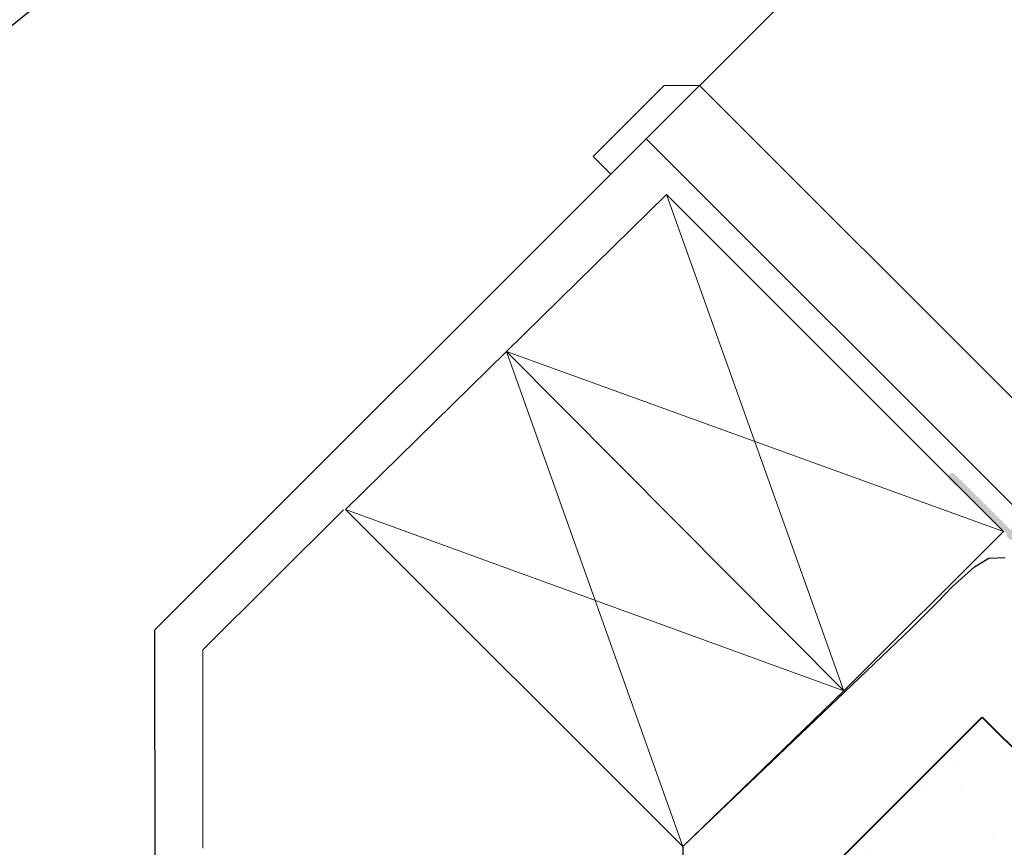
# Model space of a CAD drawing. Units: millimetres. Extents: x 11702 to 119605, y -5678 to 14808.
# Drawn here: x 17097 to 18667, y 4614 to 5934 of the extents above; entities that cross this region are included whole.
import ezdxf

# ---------------------------------------------------------------- set-up
doc = ezdxf.new("R2010")
doc.units = ezdxf.units.MM
doc.header["$MEASUREMENT"] = 0
for name, color, linetype, lineweight in [('Hatch', 2, 'Continuous', 13), ('Supercrete', 7, 'Continuous', 40), ('Timber', 32, 'Continuous', 35), ('Timber elevation', 31, 'Continuous', 15)]:
    doc.layers.add(name, color=color, linetype=linetype, lineweight=lineweight)
doc.layers.add('Miscellaneous', color=2, linetype='Continuous')
doc.layers.add('Text', color=7, linetype='Continuous')

msp = doc.modelspace()

# ---------------------------------------------------------------- hatches: boundary and pattern name
at = {"layer": 'Hatch', "lineweight": 20}
h = msp.add_hatch(dxfattribs=at)
h.set_pattern_fill('AR-SAND', color=256, scale=75, style=0)
h.set_pattern_definition([(37.5, (18351.81830785408, 2934.181557798579), (-4.724501858220611, 144.5117826759869), [0, -114, 0, -127.5, 0, -121.875]), (7.499999999999999, (18351.81830785408, 2934.181557798579), (132.7332528950795, 211.6609548922305), [0, -61.49999999999999, 0, -102.75, 0, -39.375]), (327.5, (18259.56830785408, 2934.181557798579), (233.5606396313621, 0.4244290152723373), [0, -37.5, 0, -135, 0, -176.25]), (317.5, (18259.56830785408, 2934.181557798579), (225.459495342922, 65.82566737006869), [0, -18.75, 0, -88.49999999999999, 0, -101.25])])
h.paths.add_polyline_path([(18751.81830785412, 4376.534840100946), (18974.52051106988, 4599.237043316694), (18900.86722531261, 4672.890329073958), (18827.42277706859, 4599.44588083005), (18618.23335035128, 4808.635307547388), (18351.81830785408, 4542.220265050205)])
edge = h.paths.add_edge_path()
edge.add_line((18751.81830785414, 3032.348400452678), (18751.81830785413, 3952.4873799104))
edge.add_line((18751.81830785413, 3952.4873799104), (18527.92954631437, 3952.487379911214))
edge.add_line((18527.92954631437, 3952.487379911214), (18525.01429361299, 3949.044655838216))
edge.add_line((18525.01429361299, 3949.044655838216), (18523.68917874874, 3952.487379911228))
edge.add_line((18523.68917874874, 3952.487379911228), (18517.0291432647, 3952.487379911253))
edge.add_line((18517.0291432647, 3952.487379911253), (18514.57864395639, 3949.593499406288))
edge.add_line((18514.57864395639, 3949.593499406288), (18513.46478063445, 3952.487379911266))
edge.add_line((18513.46478063445, 3952.487379911266), (18506.23437992302, 3952.487379911293))
edge.add_line((18506.23437992302, 3952.487379911293), (18503.31912722164, 3949.044655838298))
edge.add_line((18503.31912722164, 3949.044655838298), (18501.99401235738, 3952.487379911307))
edge.add_line((18501.99401235738, 3952.487379911307), (18494.97482898019, 3952.487379911333))
edge.add_line((18494.97482898019, 3952.487379911333), (18492.05957627881, 3949.044655838338))
edge.add_line((18492.05957627881, 3949.044655838338), (18490.73446141457, 3952.487379911349))
edge.add_line((18490.73446141457, 3952.487379911349), (18483.44068988605, 3952.487379911376))
edge.add_line((18483.44068988605, 3952.487379911376), (18480.52543718467, 3949.044655838374))
edge.add_line((18480.52543718467, 3949.044655838374), (18479.20032232043, 3952.487379911391))
edge.add_line((18479.20032232043, 3952.487379911391), (18471.63192843253, 3952.487379911418))
edge.add_line((18471.63192843253, 3952.487379911418), (18468.71667573116, 3949.044655838419))
edge.add_line((18468.71667573116, 3949.044655838419), (18467.39156086691, 3952.487379911434))
edge.add_line((18467.39156086691, 3952.487379911434), (18459.54854461964, 3952.487379911462))
edge.add_line((18459.54854461964, 3952.487379911462), (18456.63329191825, 3949.044655838464))
edge.add_line((18456.63329191825, 3949.044655838464), (18455.30817705401, 3952.487379911477))
edge.add_line((18455.30817705401, 3952.487379911477), (18447.19053844736, 3952.487379911507))
edge.add_line((18447.19053844736, 3952.487379911507), (18444.27528574597, 3949.044655838513))
edge.add_line((18444.27528574597, 3949.044655838513), (18442.95017088173, 3952.487379911522))
edge.add_line((18442.95017088173, 3952.487379911522), (18435.65639935321, 3952.48737991155))
edge.add_line((18435.65639935321, 3952.48737991155), (18432.74114665183, 3949.044655838554))
edge.add_line((18432.74114665183, 3949.044655838554), (18431.41603178758, 3952.487379911564))
edge.add_line((18431.41603178758, 3952.487379911564), (18424.75599630354, 3952.487379911589))
edge.add_line((18424.75599630354, 3952.487379911589), (18422.30549699524, 3949.593499406621))
edge.add_line((18422.30549699524, 3949.593499406621), (18421.19163367329, 3952.487379911602))
edge.add_line((18421.19163367329, 3952.487379911602), (18413.96123296186, 3952.487379911628))
edge.add_line((18413.96123296186, 3952.487379911628), (18411.04598026048, 3949.044655838628))
edge.add_line((18411.04598026048, 3949.044655838628), (18409.72086539623, 3952.487379911644))
edge.add_line((18409.72086539623, 3952.487379911644), (18402.70168201904, 3952.487379911668))
edge.add_line((18402.70168201904, 3952.487379911668), (18399.78642931765, 3949.044655838673))
edge.add_line((18399.78642931765, 3949.044655838673), (18398.46131445341, 3952.487379911685))
edge.add_line((18398.46131445341, 3952.487379911685), (18391.16754292489, 3952.487379911712))
edge.add_line((18391.16754292489, 3952.487379911712), (18388.25229022352, 3949.044655838716))
edge.add_line((18388.25229022352, 3949.044655838716), (18386.92717535926, 3952.487379911726))
edge.add_line((18386.92717535926, 3952.487379911726), (18379.35878147137, 3952.487379911753))
edge.add_line((18379.35878147137, 3952.487379911753), (18376.44352877, 3949.044655838754))
edge.add_line((18376.44352877, 3949.044655838754), (18375.11841390575, 3952.487379911769))
edge.add_line((18375.11841390575, 3952.487379911769), (18367.27539765848, 3952.487379911798))
edge.add_line((18367.27539765848, 3952.487379911798), (18364.3601449571, 3949.044655838801))
edge.add_line((18364.3601449571, 3949.044655838801), (18363.03503009285, 3952.487379911813))
edge.add_line((18363.03503009285, 3952.487379911813), (18354.91739148619, 3952.487379911843))
edge.add_line((18354.91739148619, 3952.487379911843), (18351.81830785413, 3948.8275634509))
edge.add_line((18351.81830785413, 3948.8275634509), (18351.81830785414, 2934.181557798579))
edge.add_arc((18151.80639588277, 4613.191749331965), 1690.881423460387, 276.7933402215178, 290.7843471518747)
h.paths.add_polyline_path([(18751.81830785413, 3966.178073911486), (18751.81830785412, 4376.534840100943), (18351.81830785412, 4542.220265050185), (18351.81830785413, 3966.178073912935), (18354.03220695228, 3966.178073912928), (18358.31845305071, 3970.155185370482), (18358.3184530507, 3966.178073912912), (18366.39021312457, 3966.178073912883), (18370.676459223, 3970.155185370437), (18370.67645922299, 3966.178073912868), (18378.47359693747, 3966.178073912839), (18382.75984303592, 3970.155185370392), (18382.75984303591, 3966.178073912823), (18390.28235839099, 3966.178073912796), (18394.56860448944, 3970.155185370351), (18394.56860448943, 3966.178073912781), (18401.81649748513, 3966.178073912753), (18406.10274358357, 3970.155185370309), (18406.10274358356, 3966.178073912738), (18413.07604842794, 3966.178073912713), (18417.36229452639, 3970.155185370269), (18417.36229452638, 3966.178073912697), (18423.74406084424, 3966.178073912674), (18428.62181126114, 3970.704028938259), (18428.62181126113, 3966.178073912656), (18434.77121481929, 3966.178073912633), (18439.05746091774, 3970.155185370191), (18439.05746091773, 3966.178073912618), (18446.30535391344, 3966.178073912592), (18450.59160001188, 3970.155185370148), (18450.59160001186, 3966.178073912576), (18458.66336008573, 3966.178073912547), (18462.94960618417, 3970.1551853701), (18462.94960618416, 3966.17807391253), (18470.74674389863, 3966.178073912503), (18475.03298999708, 3970.155185370061), (18475.03298999707, 3966.178073912487), (18482.55550535215, 3966.178073912459), (18486.8417514506, 3970.155185370016), (18486.84175145059, 3966.178073912445), (18494.0896444463, 3966.178073912418), (18498.37589054473, 3970.155185369974), (18498.37589054472, 3966.178073912402), (18505.3491953891, 3966.178073912377), (18509.63544148756, 3970.155185369933), (18509.63544148754, 3966.178073912361), (18516.0172078054, 3966.178073912337), (18520.8949582223, 3970.704028937925), (18520.89495822229, 3966.178073912321), (18527.04436178045, 3966.178073912298), (18531.3306078789, 3970.155185369854), (18531.33060787889, 3966.178073912285)])
at = {"layer": 'Miscellaneous'}
h = msp.add_hatch(color=256, dxfattribs=at)
edge = h.paths.add_edge_path()
edge.add_ellipse((18772.67111352374, 5174.448180197215), major_axis=(-7.454e-13, 7.200000000011361), ratio=0.9999999999998831, start_angle=145.7387642399021, end_angle=178.3417582271733, ccw=False)
edge.add_ellipse((18772.03448327679, 5152.457393446181), major_axis=(-1.697e-12, 16.39999999999971), ratio=0.9999999999999984, start_angle=12.02493340698586, end_angle=77.97506659305488)
edge.add_ellipse((18750.04369652583, 5151.820763199242), major_axis=(7.199999999988367, 7.454e-13), ratio=0.9999999999998621, start_angle=361.65824177274123, end_angle=394.2612357600152, ccw=False)
edge.add_ellipse((18772.03448327679, 5152.457393446181), major_axis=(-1.5314e-12, 14.80000000000525), ratio=0.9999999999999976, start_angle=91.65824177277283, end_angle=178.3417582272222)
edge.add_ellipse((18771.39785302986, 5130.466606695147), major_axis=(-7.454e-13, 7.199999999999933), ratio=0.999999999999998, start_angle=234.5940682268665, end_angle=358.3417582272243, ccw=False)
edge.add_line((18777.2663413265, 5126.295174673376), (18779.9540792261, 5123.607436773768))
edge.add_ellipse((18778.53986566371, 5122.193223211391), major_axis=(2.000000000000015, 2.071e-13), ratio=0.9999999999999838, start_angle=315, end_angle=405, ccw=False)
edge.add_line((18779.9540792261, 5120.779009649007), (18774.29722497662, 5115.122155399514))
edge.add_ellipse((18772.88301141422, 5116.536368961913), major_axis=(-2.071e-13, 2.000000000000015), ratio=0.9999999999999838, start_angle=135, end_angle=225.0000000000001, ccw=False)
edge.add_line((18771.46879785184, 5115.122155399529), (18729.89091911809, 5156.70003413329))
edge.add_line((18729.89091911809, 5156.700034133276), (18677.84786002276, 5104.656975037936))
edge.add_ellipse((18676.71648917279, 5105.788345887908), major_axis=(-1.658e-13, 1.600000000000881), ratio=0.9999999999999218, start_angle=135.0000000000326, end_angle=224.9999999999837, ccw=False)
edge.add_line((18675.58511832289, 5104.656975038001), (18670.49394949836, 5109.748143862549))
edge.add_line((18670.49394949842, 5109.748143862468), (18670.49394949842, 5114.273627262061))
edge.add_line((18670.49394949842, 5114.273627262098), (18593.56071473474, 5191.20686202575))
edge.add_line((18593.56071473474, 5191.206862025779), (18589.03523133517, 5191.206862025779))
edge.add_line((18589.03523133511, 5191.206862025779), (18579.13575336904, 5201.106339991828))
edge.add_ellipse((18583.3783940562, 5205.348980678945), major_axis=(-6.222e-13, 6.000000000000063), ratio=0.9999999999999788, start_angle=-44.999999999999886, end_angle=135, ccw=False)
edge.add_line((18587.62103474335, 5209.59162136604), (18676.71648917286, 5120.496166936544))
edge.add_line((18676.71648917286, 5120.49616693653), (18722.53700859376, 5166.31668635743))
edge.add_ellipse((18729.89091911804, 5158.96277583309), major_axis=(-1.0761e-12, 10.39999999999921), ratio=0.999999999999993, start_angle=-45.000000000005, end_angle=45, ccw=False)
edge.add_line((18737.24482964237, 5166.316686357489), (18739.3702038344, 5164.191312165488))
edge.add_ellipse((18742.19863095912, 5167.019739290235), major_axis=(4.000000000000124, 4.139e-13), ratio=0.9999999999999388, start_angle=225.0000000000033, end_angle=333.9838243850385)
edge.add_ellipse((18772.03448327679, 5152.457393446181), major_axis=(29.19999999999896, 3.023e-12), ratio=0.9999999999999994, start_angle=107.98741736588019, end_angle=153.9838243850398, ccw=False)
edge.add_ellipse((18761.78205346272, 5184.034722068232), major_axis=(-4.139e-13, 4.000000000000043), ratio=0.9999999999999786, start_angle=197.9874173658789, end_angle=294.4752670041154)
edge.add_ellipse((18788.72220331276, 5196.298013879802), major_axis=(-2.6503e-12, 25.59999999999746), ratio=0.9999999999999936, start_angle=44.99999999999642, end_angle=114.47526700412891, ccw=False)
edge.add_line((18770.62026971441, 5214.399947478088), (18787.02514703795, 5230.804824801614))
edge.add_line((18787.02514703795, 5230.804824801628), (18768.35752801459, 5249.472443824955))
edge.add_ellipse((18772.31732598922, 5253.43224179966), major_axis=(5.59999999999997, 5.794e-13), ratio=0.9999999999999767, start_angle=39.98518352078412, end_angle=225.0000000000047, ccw=False)
edge.add_line((18776.60810557343, 5257.030742954231), (18794.33413965194, 5235.894580462207))
edge.add_ellipse((18787.59148601968, 5230.239792933514), major_axis=(8.799999999999997, 9.106e-13), ratio=0.9999999999999939, start_angle=314.99999999999704, end_angle=399.98518352077247, ccw=False)
edge.add_line((18793.81402569413, 5224.017253259081), (18777.40849481381, 5207.611722378753))
edge.add_ellipse((18788.72220331276, 5196.298013879802), major_axis=(16.00000000000013, 1.6556e-12), ratio=0.9999999999999838, start_angle=134.9999999999999, end_angle=225)
edge.add_line((18777.40849481381, 5184.984305380787), (18835.67409358357, 5126.718706611021))
edge.add_ellipse((18841.33094783304, 5132.375560860499), major_axis=(-8.278e-13, 8.000000000000062), ratio=0.9999999999999838, start_angle=135, end_angle=225)
edge.add_line((18846.98780208258, 5126.718706610962), (18964.08468504706, 5243.815589575469))
edge.add_ellipse((18965.21605589692, 5242.684218725539), major_axis=(-1.659e-13, 1.599999999999916), ratio=0.9999999999999909, start_angle=-44.999999999983686, end_angle=45, ccw=False)
edge.add_line((18966.34742674683, 5243.815589575447), (18977.09544982089, 5233.067566501414))
edge.add_ellipse((18975.96407897097, 5231.936195651594), major_axis=(1.599999999999916, 1.656e-13), ratio=0.9999999999999909, start_angle=315, end_angle=404.9999999999837, ccw=False)
edge.add_line((18977.09544982083, 5230.804824801687), (18966.91311217172, 5220.6224871526))
edge.add_line((18966.91311217178, 5220.622487152578), (18973.70133727117, 5213.834262053185))
edge.add_ellipse((18970.87291014646, 5211.005834928482), major_axis=(4.000000000000031, 4.141e-13), ratio=0.9999999999999838, start_angle=315, end_angle=405, ccw=False)
edge.add_line((18973.70133727123, 5208.177407803713), (18964.9332131845, 5199.409283717003))
edge.add_ellipse((18962.10478605972, 5202.2377108417), major_axis=(-4.141e-13, 4.00000000000005), ratio=0.9999999999999745, start_angle=45.000000000000114, end_angle=225, ccw=False)
edge.add_line((18959.27635893496, 5205.066137966468), (18963.51899962205, 5209.308778653585))
edge.add_line((18963.51899962211, 5209.308778653563), (18955.03371824786, 5217.794060027802))
edge.add_line((18955.03371824787, 5217.794060027809), (18923.92101987565, 5186.681361655597))
edge.add_line((18923.92101987565, 5186.68136165559), (18932.4063012499, 5178.196080281349))
edge.add_line((18932.40630124989, 5178.196080281342), (18936.64894193698, 5182.438720968458))
edge.add_ellipse((18939.47736906176, 5179.610293843726), major_axis=(4.000000000000088, 4.139e-13), ratio=0.9999999999999554, start_angle=-45, end_angle=135, ccw=False)
edge.add_line((18942.30579618653, 5176.781866718958), (18933.5376720998, 5168.013742632248))
edge.add_ellipse((18930.70924497503, 5170.842169757002), major_axis=(-4.141e-13, 4.000000000000031), ratio=0.9999999999999838, start_angle=135, end_angle=225.0000000000001, ccw=False)
edge.add_line((18927.88081785033, 5168.013742632291), (18918.26416562617, 5177.630394856432))
edge.add_line((18918.26416562616, 5177.630394856446), (18887.71715267889, 5147.083381909187))
edge.add_line((18887.71715267889, 5147.08338190918), (18897.33380490305, 5137.46672968504))
edge.add_ellipse((18894.50537777829, 5134.638302560315), major_axis=(-4.139e-13, 4.000000000000088), ratio=0.9999999999999554, start_angle=135, end_angle=315, ccw=False)
edge.add_line((18891.67695065357, 5131.809875435546), (18882.06029842941, 5141.426527659686))
edge.add_line((18882.06029842942, 5141.4265276597), (18859.43288143145, 5118.799110661727))
edge.add_line((18859.43288143144, 5118.799110661727), (18870.74658993046, 5107.48540216274))
edge.add_ellipse((18869.61521908049, 5106.354031312863), major_axis=(1.599999999999916, 1.656e-13), ratio=0.9999999999999909, start_angle=315, end_angle=404.9999999999837, ccw=False)
edge.add_line((18870.74658993047, 5105.222660462897), (18863.39267940613, 5097.868749938557))
edge.add_line((18863.39267940612, 5097.868749938557), (18889.41420895381, 5071.847220390898))
edge.add_line((18889.41420895375, 5071.847220390919), (18889.41420895375, 5067.321736991327))
edge.add_line((18889.41420895375, 5067.321736991289), (18893.93969235332, 5067.321736991289))
edge.add_line((18893.93969235339, 5067.321736991289), (18965.21605589697, 4996.045373447691))
edge.add_ellipse((18962.38762877227, 4993.216946322938), major_axis=(-4.141e-13, 4.000000000000969), ratio=0.9999999999999699, start_angle=135.0000000000261, end_angle=315.00000000002603, ccw=False)
edge.add_line((18959.5592016475, 4990.388519198227), (18945.41706602377, 5004.530654821953))
edge.add_ellipse((18942.58863889905, 5001.702227697185), major_axis=(-4.139e-13, 4.000000000000031), ratio=0.9999999999999838, start_angle=-45, end_angle=44.99999999999999)
edge.add_line((18939.76021177429, 5004.530654821895), (18929.57787412518, 4994.348317172808))
edge.add_ellipse((18932.40630124996, 4991.519890048077), major_axis=(4.000000000000031, 4.139e-13), ratio=0.9999999999999838, start_angle=134.9999999999999, end_angle=225)
edge.add_line((18929.57787412519, 4988.691462923366), (18944.56853788634, 4973.700799162217))
edge.add_ellipse((18923.9210198757, 4953.053281151574), major_axis=(-3.0214e-12, 29.19999999999991), ratio=0.9999999999999934, start_angle=225.0000000000001, end_angle=315, ccw=False)
edge.add_line((18944.56853788627, 4932.405763140939), (18941.74011076151, 4929.577336016192))
edge.add_ellipse((18943.15432432396, 4928.163122453844), major_axis=(2.000000000000015, 2.069e-13), ratio=0.9999999999999838, start_angle=134.9999999999999, end_angle=225)
edge.add_line((18941.74011076158, 4926.74890889146), (18967.47879759679, 4901.010222056271))
edge.add_line((18967.47879759678, 4901.010222056242), (18967.47879759678, 4896.484738656648))
edge.add_line((18967.47879759678, 4896.484738656727), (18972.00428099635, 4896.484738656727))
edge.add_line((18972.00428099641, 4896.48473865667), (19004.8140356435, 4863.674984009617))
edge.add_ellipse((19010.47088989291, 4869.331838259183), major_axis=(-8.278e-13, 8.000000000000062), ratio=0.9999999999999838, start_angle=135, end_angle=225)
edge.add_line((19016.12774414241, 4863.674984009646), (19030.26987976613, 4877.81711963338))
edge.add_ellipse((19031.40125061604, 4876.685748783465), major_axis=(-1.656e-13, 1.599999999999916), ratio=0.9999999999999909, start_angle=-45, end_angle=44.9999999999838, ccw=False)
edge.add_line((19032.53262146595, 4877.817119633372), (19033.0983068909, 4877.251434208418))
edge.add_line((19033.0983068909, 4877.251434208418), (19050.06886963939, 4894.221996956899))
edge.add_line((19050.06886963939, 4894.221996956913), (19045.8262289523, 4898.464637644029))
edge.add_ellipse((19047.24044251462, 4899.878851206392), major_axis=(2.000000000000532, 2.069e-13), ratio=0.9999999999999323, start_angle=123.4630409671845, end_angle=224.999999999987, ccw=False)
edge.add_ellipse((19052.75443218254, 4891.53643441375), major_axis=(-1.2417e-12, 11.99999999999952), ratio=0.9999999999999987, start_angle=-45, end_angle=33.46304096718359, ccw=False)
edge.add_line((19061.23971355674, 4900.021715787997), (19065.62521882543, 4895.63621051929))
edge.add_ellipse((19064.21100526312, 4894.221996956913), major_axis=(2.000000000000015, 2.071e-13), ratio=0.9999999999999838, start_angle=315, end_angle=405, ccw=False)
edge.add_line((19065.6252188255, 4892.807783394529), (18840.76526240821, 4667.947826977187))
edge.add_ellipse((18835.10840815866, 4673.604681226659), major_axis=(-8.282e-13, 8.000000000000062), ratio=0.9999999999999838, start_angle=135, end_angle=225.0000000000001, ccw=False)
edge.add_line((18829.4515539092, 4667.947826977122), (18815.30941828547, 4682.089962600847))
edge.add_ellipse((18820.96627253494, 4687.746816850384), major_axis=(8.000000000000062, 8.282e-13), ratio=0.9999999999999838, start_angle=135, end_angle=225, ccw=False)
edge.add_line((18815.30941828547, 4693.403671099863), (18822.66332880981, 4700.757581624203))
edge.add_ellipse((18823.79469965966, 4699.626210774296), major_axis=(-1.656e-13, 1.599999999999916), ratio=0.9999999999999909, start_angle=-45, end_angle=44.9999999999838, ccw=False)
edge.add_line((18824.92607050957, 4700.757581624203), (18828.32018305929, 4697.36346907451))
edge.add_ellipse((18827.18881220938, 4696.232098224632), major_axis=(1.599999999999917, 1.659e-13), ratio=0.9999999999999907, start_angle=315.0000000000163, end_angle=405, ccw=False)
edge.add_line((18828.32018305929, 4695.100727374666), (18823.79469965972, 4690.575243975073))
edge.add_line((18823.79469965971, 4690.575243975095), (18835.10840815866, 4679.261535476108))
edge.add_line((18835.10840815873, 4679.261535476137), (18863.95836483114, 4708.11149214855))
edge.add_ellipse((18866.22110653089, 4710.3742338483), major_axis=(3.200000000000309, 3.311e-13), ratio=0.9999999999999772, start_angle=45.000000000000114, end_angle=225, ccw=False)
edge.add_line((18868.4838482307, 4712.636975548115), (18897.33380490311, 4741.486932220527))
edge.add_line((18897.33380490311, 4741.48693222052), (18886.02009640415, 4752.800640719507))
edge.add_line((18886.02009640415, 4752.800640719536), (18881.49461300458, 4748.275157319943))
edge.add_ellipse((18880.36324215461, 4749.406528169872), major_axis=(-1.658e-13, 1.600000000000881), ratio=0.9999999999999218, start_angle=135.0000000000326, end_angle=224.9999999999837, ccw=False)
edge.add_line((18879.2318713047, 4748.275157319965), (18875.83775875498, 4751.669269869657))
edge.add_ellipse((18876.96912960489, 4752.800640719594), major_axis=(1.600000000000881, 1.654e-13), ratio=0.9999999999999218, start_angle=135.0000000000163, end_angle=224.9999999999674, ccw=False)
edge.add_line((18875.83775875505, 4753.932011569443), (18883.19166927939, 4761.285922093783))
edge.add_ellipse((18888.84852352887, 4755.629067844246), major_axis=(-8.282e-13, 8.000000000000062), ratio=0.9999999999999838, start_angle=-45, end_angle=45, ccw=False)
edge.add_line((18894.50537777834, 4761.285922093783), (18904.12203000249, 4751.66926986965))
edge.add_line((18904.1220300025, 4751.669269869629), (18998.02581054406, 4845.573050411215))
edge.add_line((18998.02581054405, 4845.573050411244), (18929.86071683765, 4913.738144117619))
edge.add_line((18929.86071683766, 4913.738144117584), (18925.05239072562, 4908.929818005513))
edge.add_ellipse((18923.92101987565, 4910.061188855443), major_axis=(-1.656e-13, 1.600000000000399), ratio=0.9999999999999561, start_angle=135, end_angle=224.9999999999838, ccw=False)
edge.add_line((18922.78964902579, 4908.929818005535), (18878.1005004548, 4953.61896657652))
edge.add_line((18878.1005004548, 4953.618966576527), (18853.49318446948, 4929.011650591231))
edge.add_ellipse((18852.36181361964, 4930.143021441124), major_axis=(-1.658e-13, 1.600000000000881), ratio=0.9999999999999218, start_angle=135.0000000000326, end_angle=224.9999999999837, ccw=False)
edge.add_line((18851.23044276973, 4929.011650591217), (18845.0079030953, 4935.234190265656))
edge.add_ellipse((18846.13927394521, 4936.365561115557), major_axis=(1.600000000000398, 1.656e-13), ratio=0.9999999999999563, start_angle=135.0000000000163, end_angle=225, ccw=False)
edge.add_line((18845.00790309524, 4937.496931965464), (18869.61521908055, 4962.104247950761))
edge.add_ellipse((18878.1005004548, 4953.618966576527), major_axis=(-1.2443e-12, 12.00000000000009), ratio=0.9999999999999838, start_angle=-45, end_angle=45, ccw=False)
edge.add_line((18886.58578182899, 4962.104247950775), (18894.01063717531, 4954.679392604435))
edge.add_line((18894.01063717538, 4954.679392604391), (18896.83906430015, 4957.507819729137))
edge.add_ellipse((18901.93023312466, 4952.416650904576), major_axis=(-7.45e-13, 7.199999999999225), ratio=0.9999999999999676, start_angle=-88.34175822721892, end_angle=45, ccw=False)
edge.add_ellipse((18923.9210198757, 4953.053281151574), major_axis=(14.79999999999674, 1.5314e-12), ratio=0.9999999999999912, start_angle=181.6582417727806, end_angle=268.3417582272149)
edge.add_ellipse((18923.2843896287, 4931.06249440054), major_axis=(-7.454e-13, 7.200000000011361), ratio=0.9999999999998831, start_angle=325.73876423990214, end_angle=358.3417582271732, ccw=False)
edge.add_ellipse((18923.9210198757, 4953.053281151574), major_axis=(-1.697e-12, 16.39999999999971), ratio=0.9999999999999984, start_angle=192.0249334069858, end_angle=257.9750665930549)
edge.add_ellipse((18945.91180662668, 4953.689911398513), major_axis=(-7.45e-13, 7.199999999996333), ratio=0.9999999999999875, start_angle=91.65824177273299, end_angle=124.2612357600068, ccw=False)
edge.add_ellipse((18923.9210198757, 4953.053281151574), major_axis=(14.79999999999971, 1.5314e-12), ratio=0.9999999999999974, start_angle=1.65824177278901, end_angle=88.34175822721595)
edge.add_ellipse((18924.55765012265, 4975.044067902608), major_axis=(-7.454e-13, 7.200000000000247), ratio=0.9999999999999802, start_angle=54.373109369041515, end_angle=178.341758227227, ccw=False)
edge.add_ellipse((18932.40630124996, 4991.519890048077), major_axis=(-1.908e-12, 18.39999999999943), ratio=0.9999999999999934, start_angle=45.000000000000114, end_angle=131.8735257758819, ccw=False)
edge.add_line((18919.39553647607, 5004.530654821953), (18925.05239072555, 5010.187509071446))
edge.add_ellipse((18922.22396360084, 5013.0159361962), major_axis=(4.000000000000031, 4.139e-13), ratio=0.9999999999999838, start_angle=315, end_angle=405)
edge.add_line((18925.0523907256, 5015.844363320911), (18904.12203000249, 5036.77472404403))
edge.add_line((18904.1220300025, 5036.774724044023), (18902.9906591526, 5035.643353194123))
edge.add_ellipse((18901.85928830262, 5036.774724044081), major_axis=(-1.658e-13, 1.600000000000881), ratio=0.9999999999999218, start_angle=135.0000000000326, end_angle=224.9999999999837, ccw=False)
edge.add_line((18900.72791745271, 5035.643353194174), (18857.73582515658, 5078.635445490313))
edge.add_ellipse((18858.86719600649, 5079.766816340214), major_axis=(-1.656e-13, 1.600000000000917), ratio=0.999999999999877, start_angle=45.000000000016314, end_angle=134.9999999999838, ccw=False)
edge.add_line((18857.73582515658, 5080.898187190062), (18858.86719600649, 5082.029558039963))
edge.add_line((18858.86719600649, 5082.02955803997), (18831.71429560894, 5109.182458437529))
edge.add_ellipse((18832.84566645885, 5110.313829287422), major_axis=(1.600000000000881, 1.654e-13), ratio=0.9999999999999218, start_angle=135.0000000000163, end_angle=224.9999999999674, ccw=False)
edge.add_line((18831.71429560894, 5111.445200137329), (18832.84566645885, 5112.576570987229))
edge.add_line((18832.84566645885, 5112.576570987236), (18798.1967020496, 5147.225535396472))
edge.add_ellipse((18794.02527002783, 5153.094023693121), major_axis=(7.200000000003765, 7.45e-13), ratio=0.9999999999999868, start_angle=181.6582417727671, end_angle=305.40593177312763, ccw=False)
edge.add_ellipse((18772.03448327679, 5152.457393446181), major_axis=(-1.5314e-12, 14.79999999999481), ratio=0.9999999999999976, start_angle=-88.34175822722663, end_angle=-1.658241772778339)

# ---------------------------------------------------------------- linework, layer by layer
at = {"layer": 'Hatch'}
for p, q in [((18128.09165441163, 5655.619841434797), (18410.93436688627, 4863.66024650589)), ((17873.41972989579, 5405.26028188945), (18154.09711675662, 4615.482470205773)), ((17873.41972989579, 5405.26028188945), (18665.4928081134, 5118.218687733016)), ((17616.69596305484, 5152.883623907554), (18410.93436688627, 4863.66024650589))]:
    msp.add_line(p, q, dxfattribs=at)
at = {"layer": 'Miscellaneous'}
for p, q in [((18096.05888763677, 5744.221150704585), (17312.87996070759, 4961.042223775388)), ((18619.27915762688, 5061.671713147458), (18642.17667074923, 5075.500651579561)), ((18642.17667074923, 5075.500651579561), (18667.84081721774, 5076.361899098534)), ((18583.30088658202, 5028.966223420198), (18619.27915762688, 5061.671713147458)), ((18561.1631304121, 5006.537856765193), (18583.30088658202, 5028.966223420198)), ((18518.09593153271, 4963.057807301637), (18561.1631304121, 5006.537856765193)), ((17314.365198838, 3134.036908236718), (17312.87996070759, 4961.042223775388))]:
    msp.add_line(p, q, dxfattribs=at)
msp.add_lwpolyline([(18518.09593153271, 4963.057807301637), (18154.09711675662, 4615.482470205773), (18151.57843141962, 3893.310626124185), (18103.01962458759, 3780.563724004618), (18103.10413905592, 2923.011854059469)], dxfattribs=at)
at = {"layer": 'Supercrete'}
for p, q in [((18351.81830785412, 4542.220265050245), (18631.58408196011, 4821.986039156216)), ((18631.58408196011, 4821.986039156216), (18914.42679443473, 4539.143326681553))]:
    msp.add_line(p, q, dxfattribs=at)
at = {"layer": 'Text'}
msp.add_circle((18151.80639588277, 4613.191749331965), 1690.881423460387, dxfattribs=at)
at = {"layer": 'Timber'}
for p, q in [((18128.09165441163, 5655.619841434797), (17616.69596305484, 5152.883623907554)), ((18128.09165441163, 5655.619841434797), (18665.4928081134, 5118.218687733016)), ((17873.41972989579, 5405.26028188945), (18410.93436688627, 4863.66024650589)), ((18154.09711675662, 4615.482470205773), (17616.69596305484, 5152.883623907554)), ((18665.4928081134, 5118.218687733016), (18410.93436688627, 4863.66024650589)), ((18410.93436688627, 4863.66024650589), (18154.09711675662, 4615.482470205773))]:
    msp.add_line(p, q, dxfattribs=at)
at = {"layer": 'Timber elevation'}
for p, q in [((18596.4112627287, 6244.573525796424), (18039.49034514187, 5687.652608209639)), ((18124.3431588843, 5829.07396444695), (18011.20607389442, 5715.936879457098)), ((18180.9117013792, 5829.07396444695), (18124.3431588843, 5829.07396444695)), ((18180.9117013792, 5829.07396444695), (18778.62989310324, 5231.355772722863)), ((18096.05888763681, 5744.221150704564), (18693.77707936085, 5146.502958980477)), ((18039.49034514187, 5687.652608209639), (18011.20607389442, 5715.936879457098)), ((17613.26879849375, 5152.670165210591), (17389.53368082749, 4929.258706420871)), ((17389.53368082749, 4613.078247195917), (17389.53368082749, 4929.258706420856))]:
    msp.add_line(p, q, dxfattribs=at)

doc.saveas('drawing.dxf')
